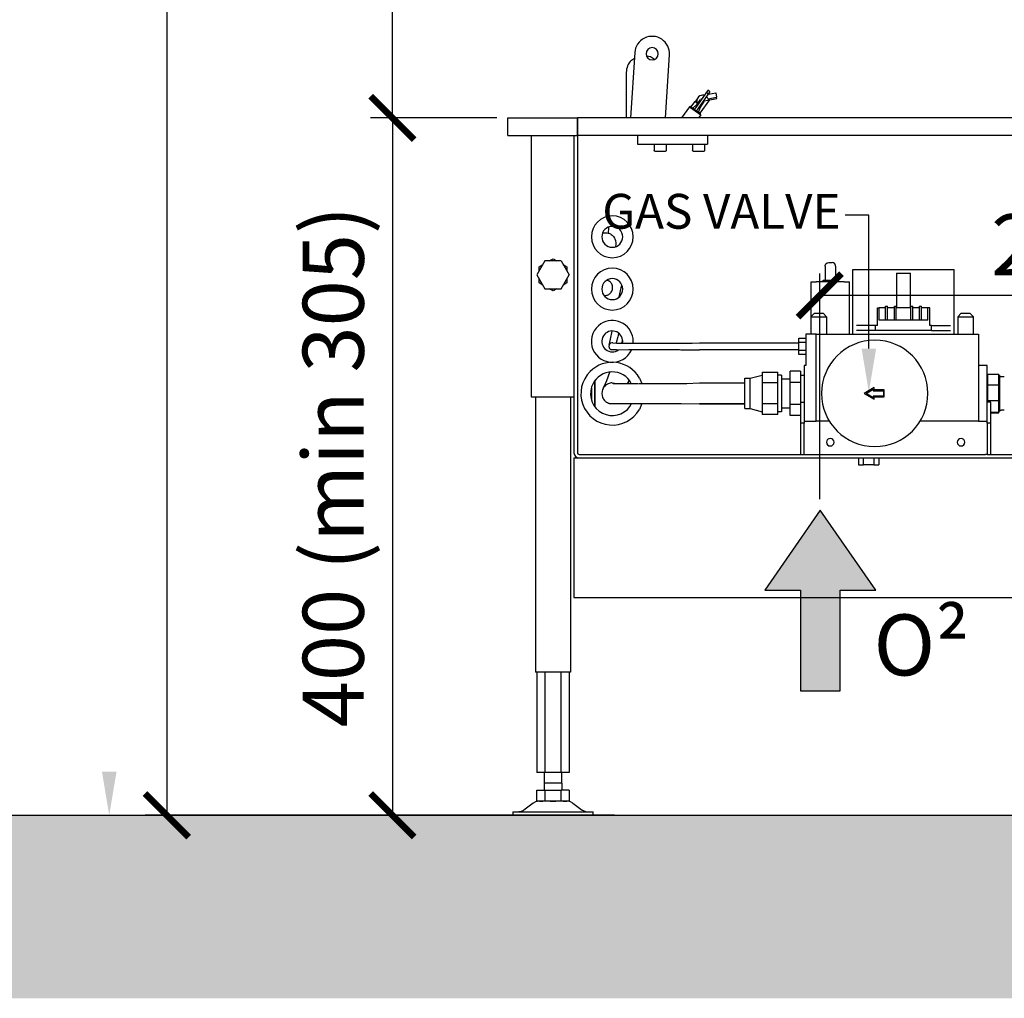
# Model space of a CAD drawing. Units: millimetres. Extents: x -787 to -237, y -3547 to -3159.
# Drawn here: x -497 to -441, y -3389 to -3333 of the extents above; entities that cross this region are included whole.
import ezdxf

# ---------------------------------------------------------------- set-up
doc = ezdxf.new("R2010")
doc.units = ezdxf.units.MM
doc.header["$MEASUREMENT"] = 0
for name, color, linetype in [('ARCERING', 252, 'Continuous'), ('INBOUWHAARD', 5, 'Continuous'), ('POTLOOD', 252, 'Continuous'), ('SNEDE', 200, 'Continuous'), ('TEKST&AFMETINGEN', 1, 'Continuous')]:
    doc.layers.add(name, color=color, linetype=linetype)
doc.styles.get("Standard").update_dxf_attribs({"font": 'tahoma.ttf', "height": 3.5})
doc.dimstyles.new('METALFIRE', dxfattribs={"dimtxt": 3.5, "dimasz": 2.5, "dimexe": 1.25, "dimexo": 0.625, "dimtad": 1, "dimdec": 0, "dimlfac": 10, "dimtxsty": 'Standard', "dimblk": 'ARCHTICK', "dimcen": 2.5, "dimclrd": 256, "dimclre": 256, "dimclrt": 256, "dimadec": 0, "dimazin": 0, "dimtfac": 1, "dimtdec": 0, "dimtmove": 0, "dimatfit": 3, "dimfxl": 1, "dimlwd": -1, "dimlwe": -1, "dimarcsym": 0})

# ---------------------------------------------------------------- blocks, each defined once
blk = doc.blocks.new('_ArchTick')
at = {"layer": 'TEKST&AFMETINGEN', "color": 0, "const_width": 0.15}
blk.add_lwpolyline([(-0.5, -0.5), (0.5, 0.5)], dxfattribs=at)
blk = doc.blocks.new('*D118')
at = {"layer": 'Defpoints', "color": 0, "transparency": 16777216}
for p in [(-469.164, -3338.786), (-475.774, -3378.786), (-469.164, -3378.786)]:
    blk.add_point(p, dxfattribs=at)
at = {"layer": 'TEKST&AFMETINGEN', "transparency": 16777216}
for p, q in [((-469.789, -3338.786), (-477.024, -3338.786)), ((-475.774, -3338.786), (-475.774, -3378.786)), ((-469.789, -3378.786), (-477.024, -3378.786))]:
    blk.add_line(p, q, dxfattribs=at)
at = {"layer": 'TEKST&AFMETINGEN', "transparency": 16777216, "xscale": 2.5, "yscale": 2.5, "zscale": 2.5}
for p, rotation in [((-475.774, -3338.786), 90), ((-475.774, -3378.786), 270)]:
    blk.add_blockref('_ArchTick', p, dxfattribs=dict(at, rotation=rotation))
at = {"layer": 'TEKST&AFMETINGEN', "transparency": 16777216, "insert": (-478.712, -3358.786), "char_height": 3.5, "attachment_point": 5, "rotation": 90}
blk.add_mtext('400 (min 305)', dxfattribs=at)
blk = doc.blocks.new('*D119')
at = {"layer": 'Defpoints', "color": 0, "transparency": 16777216}
for p in [(-475.774, -3298.786), (-469.164, -3298.786), (-475.774, -3338.786)]:
    blk.add_point(p, dxfattribs=at)
at = {"layer": 'TEKST&AFMETINGEN', "transparency": 16777216}
for p, q in [((-469.789, -3298.786), (-477.024, -3298.786)), ((-475.774, -3338.786), (-475.774, -3298.786)), ((-476.399, -3338.786), (-477.024, -3338.786))]:
    blk.add_line(p, q, dxfattribs=at)
at = {"layer": 'TEKST&AFMETINGEN', "transparency": 16777216, "xscale": 2.5, "yscale": 2.5, "zscale": 2.5}
for p, rotation in [((-475.774, -3298.786), 90), ((-475.774, -3338.786), 270)]:
    blk.add_blockref('_ArchTick', p, dxfattribs=dict(at, rotation=rotation))
at = {"layer": 'TEKST&AFMETINGEN', "transparency": 16777216, "insert": (-478.22, -3318.786), "char_height": 3.5, "attachment_point": 5, "rotation": 90}
blk.add_mtext('400', dxfattribs=at)
blk = doc.blocks.new('*D122')
at = {"layer": 'Defpoints', "color": 0, "transparency": 16777216}
for p in [(-462.414, -3211.286), (-488.71, -3378.786), (-462.414, -3378.786)]:
    blk.add_point(p, dxfattribs=at)
at = {"layer": 'TEKST&AFMETINGEN', "transparency": 16777216}
for p, q in [((-463.039, -3211.286), (-489.96, -3211.286)), ((-488.71, -3211.286), (-488.71, -3378.786)), ((-463.039, -3378.786), (-489.96, -3378.786))]:
    blk.add_line(p, q, dxfattribs=at)
at = {"layer": 'TEKST&AFMETINGEN', "transparency": 16777216, "xscale": 2.5, "yscale": 2.5, "zscale": 2.5}
for p, rotation in [((-488.71, -3211.286), 90), ((-488.71, -3378.786), 270)]:
    blk.add_blockref('_ArchTick', p, dxfattribs=dict(at, rotation=rotation))
at = {"layer": 'TEKST&AFMETINGEN', "transparency": 16777216, "insert": (-491.154, -3295.036), "char_height": 3.5, "attachment_point": 5, "rotation": 90}
blk.add_mtext('1675', dxfattribs=at)
blk = doc.blocks.new('0² pijl')
at = {"layer": 'POTLOOD'}
blk.add_hatch(color=150, dxfattribs=at).paths.add_polyline_path([(0, 0), (-3.188, -4.582), (-1.135, -4.582), (-1.135, -10.362), (0, -10.362), (1.135, -10.362), (1.135, -4.582), (3.188, -4.582)])
at = {"layer": 'POTLOOD', "color": 150}
blk.add_lwpolyline([(0, -10.362), (1.135, -10.362), (1.135, -4.582), (3.188, -4.582), (0, 0), (-3.188, -4.582), (-1.135, -4.582), (-1.135, -10.362)], close=True, dxfattribs=at)
at = {"layer": 'POTLOOD', "color": 150, "insert": (3.055, -5.979), "char_height": 3.5, "width": 38.72802, "attachment_point": 1}
blk.add_mtext('O²', dxfattribs=at)
blk = doc.blocks.new('*D159')
at = {"layer": 'Defpoints', "color": 0, "transparency": 16777216}
for p in [(-451.264, -3348.965), (-423.664, -3358.286), (-451.264, -3361.286)]:
    blk.add_point(p, dxfattribs=at)
at = {"layer": 'TEKST&AFMETINGEN', "transparency": 16777216}
for p, q in [((-451.264, -3360.661), (-451.264, -3347.715)), ((-423.664, -3357.661), (-423.664, -3347.715)), ((-423.664, -3348.965), (-451.264, -3348.965))]:
    blk.add_line(p, q, dxfattribs=at)
at = {"layer": 'TEKST&AFMETINGEN', "transparency": 16777216, "xscale": 2.5, "yscale": 2.5, "zscale": 2.5, "rotation": 180}
blk.add_blockref('_ArchTick', (-451.264, -3348.965), dxfattribs=at)
at = {"layer": 'TEKST&AFMETINGEN', "transparency": 16777216, "xscale": 2.5, "yscale": 2.5, "zscale": 2.5}
blk.add_blockref('_ArchTick', (-423.664, -3348.965), dxfattribs=at)
at = {"layer": 'TEKST&AFMETINGEN', "transparency": 16777216, "insert": (-437.464, -3346.517), "char_height": 3.5, "attachment_point": 5}
blk.add_mtext('276', dxfattribs=at)

msp = doc.modelspace()

# ---------------------------------------------------------------- hatches: boundary and pattern name
at = {"layer": 'ARCERING'}
h = msp.add_hatch(dxfattribs=at)
h.set_pattern_fill('AR-CONC', color=256, scale=2.1, style=0)
h.set_pattern_definition([(50, (41.183, -2048.386), (15.06246, -1.31779), [1.575, -17.325]), (355, (41.183, -2048.386), (-2.91378, 15.79603), [1.26, -13.86]), (100.4514, (42.438, -2048.496), (12.1487, 14.47823), [1.33854, -14.72398]), (46.1842, (41.183, -2044.186), (22.41206, -3.4759), [2.3625, -25.9875]), (96.6356, (43.05, -2044.476), (19.62792, 20.45648), [2.0078, -22.08597]), (351.1842, (41.183, -2044.186), (19.6279, 20.4565), [1.89, -20.79]), (21, (43.283, -2045.236), (12.53505, -8.455), [1.575, -17.325]), (326, (43.283, -2045.236), (5.10962, 15.22815), [1.26, -13.86]), (71.4514, (44.327, -2045.941), (17.64468, 6.77314), [1.33854, -14.72398]), (37.5, (41.183, -2048.3863), (0.255357, 6.990771), [0, -13.692, 0, -14.07, 0, -13.9125]), (7.5, (41.183, -2048.386), (5.52446, 8.282646), [0, -8.022, 0, -13.377, 0, -5.3025]), (327.5, (36.5, -2048.3863), (11.210271, -0.473652), [0, -5.25, 0, -16.38, 0, -21.735]), (317.5, (34.4, -2048.386), (12.24691, 2.102205), [0, -6.825, 0, -10.878, 0, -15.435])])
h.paths.add_polyline_path([(-403.059, -3378.786), (-601.058, -3378.786), (-601.058, -3389.286), (-403.059, -3389.286)])
h.paths.add_polyline_path([(-601.058, -3378.786), (-762.307, -3378.786), (-762.307, -3389.286), (-601.058, -3389.286)])

# ---------------------------------------------------------------- linework, layer by layer
at = {"layer": 'INBOUWHAARD', "linetype": 'Continuous'}
for p, q in [((-461.878, -3335.038), (-462.123, -3338.786)), ((-461.211, -3335.216), (-460.981, -3335.262)), ((-460.981, -3335.262), (-460.743, -3335.421)), ((-460.119, -3338.786), (-459.882, -3335.168)), ((-462.071, -3335.479), (-461.899, -3335.364)), ((-462.364, -3336.186), (-462.364, -3338.786)), ((-457.801, -3337.363), (-458.374, -3338.181)), ((-457.801, -3337.363), (-458.374, -3338.181)), ((-457.678, -3337.449), (-458.251, -3338.267)), ((-457.678, -3337.449), (-458.251, -3338.267)), ((-458.041, -3337.484), (-457.864, -3337.453)), ((-458.041, -3337.484), (-457.864, -3337.453)), ((-457.893, -3337.495), (-457.91, -3337.487)), ((-457.893, -3337.495), (-457.91, -3337.487)), ((-457.709, -3337.232), (-457.801, -3337.363)), ((-457.762, -3337.569), (-457.762, -3337.569)), ((-457.7, -3337.634), (-457.762, -3337.569)), ((-457.7, -3337.634), (-457.762, -3337.569)), ((-457.586, -3337.318), (-457.678, -3337.449)), ((-457.655, -3337.416), (-457.228, -3337.341)), ((-457.655, -3337.416), (-457.228, -3337.341)), ((-457.228, -3337.341), (-457.182, -3337.602)), ((-457.228, -3337.341), (-457.182, -3337.602)), ((-458.744, -3338.142), (-459.194, -3338.786)), ((-458.744, -3338.142), (-459.194, -3338.786)), ((-458.674, -3338.13), (-458.744, -3338.142)), ((-458.674, -3338.13), (-458.744, -3338.142)), ((-458.744, -3338.142), (-458.541, -3338.284)), ((-458.744, -3338.142), (-458.088, -3338.601)), ((-458.674, -3338.13), (-458.1, -3338.531)), ((-458.674, -3338.13), (-458.497, -3338.254)), ((-458.456, -3337.862), (-458.653, -3338.144)), ((-458.456, -3337.862), (-458.653, -3338.144)), ((-458.318, -3338.013), (-458.551, -3338.216)), ((-458.318, -3338.013), (-458.551, -3338.216)), ((-458.449, -3337.856), (-458.456, -3337.862)), ((-458.449, -3337.856), (-458.456, -3337.862)), ((-458.443, -3337.854), (-458.449, -3337.856)), ((-458.443, -3337.854), (-458.449, -3337.856)), ((-458.433, -3337.851), (-458.443, -3337.854)), ((-458.433, -3337.851), (-458.443, -3337.854)), ((-458.402, -3337.869), (-458.433, -3337.851)), ((-458.402, -3337.869), (-458.433, -3337.851)), ((-458.257, -3337.622), (-458.421, -3337.856)), ((-458.257, -3337.622), (-458.421, -3337.856)), ((-458.402, -3337.869), (-458.291, -3337.947)), ((-458.402, -3337.869), (-458.291, -3337.947)), ((-458.117, -3337.727), (-458.318, -3338.013)), ((-458.117, -3337.727), (-458.318, -3338.013)), ((-458.318, -3338.013), (-458.288, -3338.034)), ((-458.318, -3338.013), (-458.288, -3338.034)), ((-458.313, -3337.872), (-458.279, -3337.959)), ((-458.313, -3337.872), (-458.279, -3337.959)), ((-458.288, -3338.034), (-458.277, -3338.042)), ((-458.288, -3338.034), (-458.277, -3338.042)), ((-458.223, -3338.445), (-458.113, -3338.157)), ((-458.223, -3338.445), (-458.113, -3338.157)), ((-458.154, -3338.128), (-458.143, -3338.136)), ((-458.154, -3338.128), (-458.143, -3338.136)), ((-458.143, -3338.136), (-458.113, -3338.157)), ((-458.143, -3338.136), (-458.113, -3338.157)), ((-458.121, -3338.517), (-457.579, -3337.743)), ((-458.121, -3338.517), (-457.579, -3337.743)), ((-458.113, -3338.157), (-457.912, -3337.87)), ((-458.113, -3338.157), (-457.912, -3337.87)), ((-458.071, -3337.707), (-458.083, -3337.707)), ((-458.083, -3337.707), (-458.071, -3337.707)), ((-457.924, -3337.8), (-457.912, -3337.814)), ((-457.912, -3337.814), (-457.924, -3337.8)), ((-457.922, -3337.803), (-457.66, -3337.757)), ((-457.922, -3337.803), (-457.66, -3337.757)), ((-457.906, -3337.851), (-457.912, -3337.87)), ((-457.912, -3337.87), (-457.906, -3337.851)), ((-457.91, -3337.82), (-457.905, -3337.832)), ((-457.905, -3337.832), (-457.91, -3337.82)), ((-457.905, -3337.832), (-457.905, -3337.84)), ((-457.905, -3337.84), (-457.905, -3337.832)), ((-457.672, -3337.688), (-457.182, -3337.602)), ((-457.672, -3337.688), (-457.182, -3337.602)), ((-457.672, -3337.688), (-457.66, -3337.757)), ((-457.672, -3337.688), (-457.66, -3337.757)), ((-457.66, -3337.757), (-457.17, -3337.671)), ((-457.66, -3337.757), (-457.17, -3337.671)), ((-457.17, -3337.671), (-457.182, -3337.602)), ((-457.17, -3337.671), (-457.182, -3337.602)), ((-458.541, -3338.284), (-458.088, -3338.601)), ((-458.497, -3338.254), (-458.1, -3338.531)), ((-458.449, -3338.288), (-458.418, -3338.244)), ((-458.449, -3338.288), (-458.418, -3338.244)), ((-458.403, -3338.226), (-458.418, -3338.244)), ((-458.403, -3338.226), (-458.418, -3338.244)), ((-458.401, -3338.225), (-458.403, -3338.226)), ((-458.401, -3338.225), (-458.403, -3338.226)), ((-458.393, -3338.215), (-458.401, -3338.225)), ((-458.393, -3338.215), (-458.401, -3338.225)), ((-458.381, -3338.197), (-458.393, -3338.215)), ((-458.381, -3338.197), (-458.393, -3338.215)), ((-458.375, -3338.188), (-458.381, -3338.197)), ((-458.375, -3338.188), (-458.381, -3338.197)), ((-458.374, -3338.181), (-458.375, -3338.188)), ((-458.374, -3338.181), (-458.375, -3338.188)), ((-458.326, -3338.374), (-458.295, -3338.33)), ((-458.326, -3338.374), (-458.295, -3338.33)), ((-458.276, -3338.297), (-458.29, -3338.316)), ((-458.276, -3338.297), (-458.29, -3338.316)), ((-458.27, -3338.288), (-458.276, -3338.297)), ((-458.27, -3338.288), (-458.276, -3338.297)), ((-458.268, -3338.284), (-458.27, -3338.288)), ((-458.268, -3338.284), (-458.27, -3338.288)), ((-458.257, -3338.27), (-458.268, -3338.284)), ((-458.257, -3338.27), (-458.268, -3338.284)), ((-458.255, -3338.268), (-458.257, -3338.27)), ((-458.255, -3338.268), (-458.257, -3338.27)), ((-458.251, -3338.267), (-458.255, -3338.268)), ((-458.251, -3338.267), (-458.255, -3338.268)), ((-458.243, -3338.246), (-458.251, -3338.267)), ((-458.243, -3338.246), (-458.251, -3338.267)), ((-458.088, -3338.601), (-458.217, -3338.786)), ((-458.088, -3338.601), (-458.217, -3338.786)), ((-458.088, -3338.601), (-458.1, -3338.531)), ((-458.088, -3338.601), (-458.1, -3338.531)), ((-469.164, -3338.786), (-465.164, -3338.786)), ((-469.164, -3339.786), (-469.164, -3338.786)), ((-435.164, -3338.786), (-465.164, -3338.786)), ((-465.164, -3338.786), (-465.164, -3339.786)), ((-465.164, -3339.786), (-465.164, -3338.786)), ((-469.164, -3339.786), (-465.164, -3339.786)), ((-467.814, -3339.786), (-467.814, -3354.786)), ((-465.364, -3339.786), (-465.364, -3357.986)), ((-465.164, -3339.786), (-465.164, -3357.786)), ((-465.164, -3339.786), (-465.164, -3357.786)), ((-435.164, -3339.786), (-465.164, -3339.786)), ((-461.714, -3339.786), (-461.714, -3340.286)), ((-457.714, -3339.786), (-457.714, -3340.286)), ((-461.714, -3340.286), (-457.714, -3340.286)), ((-460.764, -3340.286), (-460.764, -3340.646)), ((-460.064, -3340.646), (-460.064, -3340.286)), ((-458.564, -3340.286), (-458.564, -3340.646)), ((-457.864, -3340.646), (-457.864, -3340.286)), ((-460.763, -3340.652), (-460.764, -3340.646)), ((-460.759, -3340.665), (-460.763, -3340.652)), ((-460.751, -3340.675), (-460.759, -3340.665)), ((-460.74, -3340.682), (-460.751, -3340.675)), ((-460.727, -3340.686), (-460.74, -3340.682)), ((-460.724, -3340.686), (-460.727, -3340.686)), ((-460.724, -3340.686), (-460.429, -3340.686)), ((-460.429, -3340.686), (-460.105, -3340.686)), ((-460.102, -3340.686), (-460.105, -3340.686)), ((-460.089, -3340.682), (-460.102, -3340.686)), ((-460.078, -3340.675), (-460.089, -3340.682)), ((-460.07, -3340.665), (-460.078, -3340.675)), ((-460.066, -3340.652), (-460.07, -3340.665)), ((-460.064, -3340.646), (-460.066, -3340.652)), ((-458.563, -3340.652), (-458.564, -3340.646)), ((-458.559, -3340.665), (-458.563, -3340.652)), ((-458.551, -3340.675), (-458.559, -3340.665)), ((-458.54, -3340.682), (-458.551, -3340.675)), ((-458.527, -3340.686), (-458.54, -3340.682)), ((-458.524, -3340.686), (-458.527, -3340.686)), ((-458.524, -3340.686), (-458.229, -3340.686)), ((-458.229, -3340.686), (-457.905, -3340.686)), ((-457.905, -3340.686), (-457.902, -3340.686)), ((-457.902, -3340.686), (-457.889, -3340.682)), ((-457.889, -3340.682), (-457.878, -3340.675)), ((-457.878, -3340.675), (-457.87, -3340.665)), ((-457.87, -3340.665), (-457.866, -3340.652)), ((-457.866, -3340.652), (-457.864, -3340.646)), ((-463.696, -3345.385), (-463.712, -3345.385)), ((-463.71, -3345.38), (-463.699, -3345.379)), ((-463.699, -3345.379), (-463.681, -3345.376)), ((-463.684, -3345.388), (-463.696, -3345.385)), ((-463.67, -3345.392), (-463.684, -3345.388)), ((-463.681, -3345.376), (-463.62, -3345.368)), ((-463.649, -3345.396), (-463.67, -3345.392)), ((-463.62, -3345.368), (-463.559, -3345.367)), ((-463.559, -3345.367), (-463.479, -3345.372)), ((-463.479, -3345.372), (-463.396, -3345.388)), ((-463.377, -3345.099), (-463.404, -3345.383)), ((-463.404, -3345.383), (-463.404, -3345.387)), ((-463.396, -3345.388), (-463.365, -3345.397)), ((-463.373, -3345.048), (-463.377, -3345.099)), ((-463.365, -3345.397), (-463.266, -3345.441)), ((-463.266, -3345.441), (-463.233, -3345.462)), ((-463.233, -3345.462), (-463.175, -3345.504)), ((-463.175, -3345.504), (-463.101, -3345.579)), ((-463.101, -3345.579), (-463.095, -3345.586)), ((-463.095, -3345.586), (-463.032, -3345.689)), ((-463.032, -3345.689), (-463.021, -3345.714)), ((-463.021, -3345.714), (-462.987, -3345.813)), ((-462.987, -3345.813), (-462.982, -3345.841)), ((-462.982, -3345.841), (-462.966, -3345.956)), ((-462.967, -3346.063), (-462.973, -3346.141)), ((-462.965, -3345.967), (-462.967, -3346.063)), ((-462.966, -3345.956), (-462.965, -3345.967)), ((-462.973, -3346.141), (-462.975, -3346.162)), ((-467.026, -3346.986), (-467.488, -3347.786)), ((-466.102, -3346.986), (-467.026, -3346.986)), ((-466.778, -3346.986), (-466.564, -3346.862)), ((-466.564, -3346.862), (-466.349, -3346.986)), ((-466.102, -3346.986), (-465.64, -3347.786)), ((-450.958, -3347.24), (-450.917, -3347.157)), ((-450.958, -3347.24), (-450.917, -3347.157)), ((-450.917, -3347.157), (-450.843, -3347.102)), ((-450.917, -3347.157), (-450.843, -3347.102)), ((-450.843, -3347.102), (-450.756, -3347.086)), ((-450.843, -3347.102), (-450.756, -3347.086)), ((-450.756, -3347.086), (-450.564, -3347.086)), ((-450.756, -3347.086), (-450.564, -3347.086)), ((-450.485, -3347.102), (-450.564, -3347.086)), ((-450.485, -3347.102), (-450.564, -3347.086)), ((-450.411, -3347.157), (-450.485, -3347.102)), ((-450.411, -3347.157), (-450.485, -3347.102)), ((-450.369, -3347.24), (-450.411, -3347.157)), ((-450.369, -3347.24), (-450.411, -3347.157)), ((-467.364, -3347.324), (-467.149, -3347.2)), ((-467.364, -3347.571), (-467.364, -3347.324)), ((-465.978, -3347.2), (-465.764, -3347.324)), ((-465.764, -3347.324), (-465.764, -3347.571)), ((-450.964, -3347.286), (-450.958, -3347.24)), ((-450.964, -3347.286), (-450.958, -3347.24)), ((-450.964, -3347.286), (-450.964, -3348.086)), ((-450.964, -3347.286), (-450.964, -3348.086)), ((-450.364, -3347.286), (-450.369, -3347.24)), ((-450.364, -3347.286), (-450.369, -3347.24)), ((-450.364, -3347.286), (-450.364, -3348.086)), ((-450.364, -3347.286), (-450.364, -3348.086)), ((-449.364, -3351.186), (-449.364, -3347.486)), ((-449.364, -3347.486), (-446.798, -3347.486)), ((-449.364, -3351.186), (-449.364, -3347.486)), ((-449.364, -3347.486), (-446.798, -3347.486)), ((-446.866, -3347.686), (-446.866, -3349.686)), ((-446.866, -3347.686), (-446.062, -3347.686)), ((-446.866, -3347.686), (-446.866, -3349.686)), ((-446.866, -3347.686), (-446.062, -3347.686)), ((-446.798, -3347.486), (-446.129, -3347.486)), ((-446.798, -3347.486), (-446.129, -3347.486)), ((-446.129, -3347.486), (-443.564, -3347.486)), ((-446.129, -3347.486), (-443.564, -3347.486)), ((-446.062, -3349.686), (-446.062, -3347.686)), ((-446.062, -3349.686), (-446.062, -3347.686)), ((-443.564, -3351.186), (-443.564, -3347.486)), ((-443.564, -3351.186), (-443.564, -3347.486)), ((-467.488, -3347.786), (-467.026, -3348.586)), ((-467.364, -3348.248), (-467.364, -3348)), ((-467.149, -3348.371), (-467.364, -3348.248)), ((-466.102, -3348.586), (-465.64, -3347.786)), ((-465.764, -3348.248), (-465.978, -3348.371)), ((-465.764, -3348), (-465.764, -3348.248)), ((-463.429, -3348.114), (-463.483, -3348.103)), ((-463.479, -3348.101), (-463.479, -3348.104)), ((-451.764, -3348.186), (-451.464, -3348.186)), ((-451.764, -3350.176), (-451.764, -3348.186)), ((-451.764, -3348.186), (-451.464, -3348.186)), ((-451.764, -3350.176), (-451.764, -3348.186)), ((-449.864, -3348.186), (-451.464, -3348.186)), ((-449.864, -3348.186), (-451.464, -3348.186)), ((-451.014, -3348.086), (-451.139, -3348.186)), ((-451.014, -3348.086), (-451.139, -3348.186)), ((-451.014, -3348.086), (-450.314, -3348.086)), ((-451.014, -3348.086), (-450.314, -3348.086)), ((-450.189, -3348.186), (-450.314, -3348.086)), ((-450.189, -3348.186), (-450.314, -3348.086)), ((-449.864, -3348.186), (-449.564, -3348.186)), ((-449.864, -3348.186), (-449.564, -3348.186)), ((-449.564, -3351.186), (-449.564, -3348.186)), ((-449.564, -3351.186), (-449.564, -3348.186)), ((-467.026, -3348.586), (-466.102, -3348.586)), ((-466.564, -3348.709), (-466.778, -3348.586)), ((-466.349, -3348.586), (-466.564, -3348.709)), ((-462.771, -3349.045), (-462.625, -3348.352)), ((-463.621, -3348.977), (-463.559, -3348.977)), ((-451.574, -3349.986), (-451.774, -3350.186)), ((-451.574, -3349.986), (-451.774, -3350.186)), ((-451.574, -3349.986), (-451.074, -3349.986)), ((-451.574, -3349.986), (-451.074, -3349.986)), ((-450.874, -3350.186), (-451.074, -3349.986)), ((-450.874, -3350.186), (-451.074, -3349.986)), ((-447.964, -3350.686), (-447.964, -3349.686)), ((-447.964, -3349.686), (-447.864, -3349.686)), ((-447.964, -3349.686), (-447.864, -3349.686)), ((-447.964, -3350.686), (-447.964, -3349.686)), ((-447.489, -3349.686), (-447.864, -3349.686)), ((-447.864, -3350.386), (-447.864, -3349.686)), ((-447.489, -3349.686), (-447.864, -3349.686)), ((-447.864, -3350.386), (-447.864, -3349.686)), ((-447.489, -3350.386), (-447.489, -3349.586)), ((-447.489, -3349.586), (-447.389, -3349.586)), ((-447.489, -3349.586), (-447.389, -3349.586)), ((-447.489, -3350.386), (-447.489, -3349.586)), ((-447.389, -3350.386), (-447.389, -3349.586)), ((-447.389, -3350.386), (-447.389, -3349.586)), ((-446.989, -3349.686), (-447.389, -3349.686)), ((-446.989, -3349.686), (-447.389, -3349.686)), ((-446.989, -3350.386), (-446.989, -3349.586)), ((-446.989, -3349.586), (-446.889, -3349.586)), ((-446.989, -3349.586), (-446.889, -3349.586)), ((-446.989, -3350.386), (-446.989, -3349.586)), ((-446.889, -3350.386), (-446.889, -3349.586)), ((-446.889, -3350.386), (-446.889, -3349.586)), ((-446.039, -3349.686), (-446.889, -3349.686)), ((-446.039, -3349.686), (-446.889, -3349.686)), ((-446.039, -3349.586), (-445.939, -3349.586)), ((-446.039, -3350.386), (-446.039, -3349.586)), ((-446.039, -3349.586), (-445.939, -3349.586)), ((-446.039, -3350.386), (-446.039, -3349.586)), ((-445.939, -3350.386), (-445.939, -3349.586)), ((-445.939, -3350.386), (-445.939, -3349.586)), ((-445.539, -3349.686), (-445.939, -3349.686)), ((-445.539, -3349.686), (-445.939, -3349.686)), ((-445.539, -3349.586), (-445.439, -3349.586)), ((-445.539, -3350.386), (-445.539, -3349.586)), ((-445.539, -3349.586), (-445.439, -3349.586)), ((-445.539, -3350.386), (-445.539, -3349.586)), ((-445.439, -3350.386), (-445.439, -3349.586)), ((-445.439, -3350.386), (-445.439, -3349.586)), ((-445.064, -3349.686), (-445.439, -3349.686)), ((-445.064, -3349.686), (-445.439, -3349.686)), ((-444.964, -3349.686), (-445.064, -3349.686)), ((-445.064, -3350.386), (-445.064, -3349.686)), ((-444.964, -3349.686), (-445.064, -3349.686)), ((-445.064, -3350.386), (-445.064, -3349.686)), ((-444.964, -3350.686), (-444.964, -3349.686)), ((-444.964, -3350.686), (-444.964, -3349.686)), ((-443.154, -3349.986), (-443.354, -3350.186)), ((-443.154, -3349.986), (-443.354, -3350.186)), ((-443.154, -3349.986), (-442.999, -3349.986)), ((-443.154, -3349.986), (-442.999, -3349.986)), ((-442.999, -3349.986), (-442.654, -3349.986)), ((-442.999, -3349.986), (-442.654, -3349.986)), ((-442.654, -3349.986), (-442.454, -3350.186)), ((-442.654, -3349.986), (-442.454, -3350.186)), ((-451.774, -3350.186), (-451.774, -3351.186)), ((-451.774, -3350.186), (-450.874, -3350.186)), ((-451.774, -3350.186), (-451.774, -3351.186)), ((-451.774, -3350.186), (-450.874, -3350.186)), ((-450.874, -3350.186), (-450.874, -3351.186)), ((-450.874, -3350.186), (-450.874, -3351.186)), ((-445.064, -3350.386), (-447.864, -3350.386)), ((-445.064, -3350.386), (-447.864, -3350.386)), ((-443.354, -3350.186), (-443.354, -3351.186)), ((-443.354, -3350.186), (-443.058, -3350.186)), ((-443.354, -3350.186), (-443.354, -3351.186)), ((-443.354, -3350.186), (-443.058, -3350.186)), ((-443.058, -3350.186), (-442.454, -3350.186)), ((-443.058, -3350.186), (-442.454, -3350.186)), ((-442.454, -3351.186), (-442.454, -3350.186)), ((-442.454, -3351.186), (-442.454, -3350.186)), ((-463.272, -3351.474), (-463.173, -3351.011)), ((-462.805, -3351.135), (-462.856, -3351.361)), ((-448.064, -3350.686), (-449.154, -3350.686)), ((-448.064, -3350.686), (-449.154, -3350.686)), ((-448.064, -3350.986), (-449.154, -3350.986)), ((-448.064, -3350.986), (-449.154, -3350.986)), ((-447.964, -3350.686), (-448.064, -3350.686)), ((-448.064, -3350.986), (-448.064, -3350.686)), ((-447.964, -3350.686), (-448.064, -3350.686)), ((-448.064, -3350.986), (-448.064, -3350.686)), ((-444.864, -3350.986), (-448.064, -3350.986)), ((-444.864, -3350.986), (-448.064, -3350.986)), ((-444.864, -3350.686), (-444.964, -3350.686)), ((-444.864, -3350.686), (-444.964, -3350.686)), ((-444.864, -3350.986), (-444.864, -3350.686)), ((-444.864, -3350.686), (-443.773, -3350.686)), ((-444.864, -3350.986), (-444.864, -3350.686)), ((-444.864, -3350.686), (-443.773, -3350.686)), ((-444.864, -3350.986), (-443.773, -3350.986)), ((-444.864, -3350.986), (-443.773, -3350.986)), ((-463.349, -3351.811), (-463.272, -3351.474)), ((-463.129, -3351.689), (-462.919, -3351.695)), ((-462.899, -3351.553), (-462.934, -3351.694)), ((-462.919, -3351.695), (-462.512, -3351.698)), ((-462.858, -3351.37), (-462.899, -3351.553)), ((-462.856, -3351.361), (-462.858, -3351.37)), ((-462.572, -3351.56), (-462.628, -3351.697)), ((-462.581, -3351.698), (-462.564, -3351.603)), ((-462.512, -3351.698), (-462.209, -3351.695)), ((-462.209, -3351.695), (-461.103, -3351.695)), ((-461.976, -3351.695), (-461.976, -3351.432)), ((-461.103, -3351.695), (-458.585, -3351.695)), ((-458.585, -3351.695), (-458.164, -3351.686)), ((-458.164, -3351.686), (-452.464, -3351.686)), ((-458.164, -3351.686), (-458.164, -3351.689)), ((-452.464, -3351.655), (-452.464, -3351.424)), ((-452.464, -3351.424), (-452.064, -3351.424)), ((-452.464, -3351.424), (-452.064, -3351.424)), ((-452.464, -3351.655), (-452.464, -3351.424)), ((-452.464, -3351.655), (-452.064, -3351.655)), ((-452.464, -3352.117), (-452.464, -3351.655)), ((-452.464, -3351.655), (-452.064, -3351.655)), ((-452.464, -3352.117), (-452.464, -3351.655)), ((-452.064, -3351.186), (-452.064, -3352.986)), ((-451.464, -3351.186), (-452.064, -3351.186)), ((-452.064, -3351.186), (-452.064, -3352.986)), ((-451.464, -3351.186), (-452.064, -3351.186)), ((-451.464, -3356.186), (-451.464, -3351.186)), ((-451.464, -3351.186), (-442.164, -3351.186)), ((-451.464, -3356.186), (-451.464, -3351.186)), ((-451.464, -3351.186), (-442.164, -3351.186)), ((-442.164, -3351.186), (-442.164, -3356.186)), ((-442.164, -3351.186), (-442.164, -3356.186)), ((-463.264, -3352.059), (-462.919, -3352.077)), ((-462.919, -3352.077), (-462.794, -3352.079)), ((-462.896, -3352.14), (-462.815, -3352.079)), ((-462.794, -3352.079), (-462.209, -3352.077)), ((-462.209, -3352.077), (-461.103, -3352.077)), ((-462.072, -3352.101), (-462.065, -3352.077)), ((-461.103, -3352.077), (-459.317, -3352.077)), ((-459.317, -3352.077), (-459.236, -3352.079)), ((-459.236, -3352.079), (-458.164, -3352.086)), ((-452.464, -3352.086), (-458.164, -3352.086)), ((-452.464, -3352.348), (-452.464, -3352.117)), ((-452.064, -3352.117), (-452.464, -3352.117)), ((-452.464, -3352.348), (-452.464, -3352.117)), ((-452.064, -3352.117), (-452.464, -3352.117)), ((-452.064, -3352.348), (-452.464, -3352.348)), ((-452.064, -3352.348), (-452.464, -3352.348)), ((-463.478, -3353.847), (-463.314, -3353.377)), ((-454.565, -3353.373), (-454.565, -3353.676)), ((-454.565, -3353.373), (-453.665, -3353.373)), ((-454.565, -3353.373), (-453.665, -3353.373)), ((-454.565, -3353.373), (-454.565, -3353.676)), ((-453.665, -3353.676), (-453.665, -3353.373)), ((-453.665, -3353.676), (-453.665, -3353.373)), ((-452.364, -3353.316), (-452.964, -3353.316)), ((-452.964, -3353.951), (-452.964, -3353.316)), ((-452.964, -3353.951), (-452.964, -3353.316)), ((-452.364, -3353.316), (-452.964, -3353.316)), ((-452.364, -3353.316), (-452.364, -3353.951)), ((-452.364, -3353.316), (-452.364, -3353.951)), ((-452.164, -3352.986), (-452.164, -3356.186)), ((-452.064, -3352.986), (-452.164, -3352.986)), ((-452.064, -3352.986), (-452.164, -3352.986)), ((-452.164, -3352.986), (-452.164, -3356.186)), ((-441.664, -3352.986), (-442.164, -3352.986)), ((-441.664, -3352.986), (-442.164, -3352.986)), ((-441.664, -3356.186), (-441.664, -3352.986)), ((-441.664, -3356.186), (-441.664, -3352.986)), ((-464.164, -3353.857), (-464.164, -3355.349)), ((-464.164, -3353.857), (-464.164, -3355.349)), ((-464.157, -3355.356), (-464.157, -3353.85)), ((-464.157, -3355.356), (-464.157, -3353.85)), ((-463.621, -3354.198), (-463.479, -3353.85)), ((-463.479, -3353.85), (-463.478, -3353.847)), ((-462.3, -3354.015), (-462.203, -3353.818)), ((-462.25, -3354.015), (-462.226, -3353.965)), ((-462.226, -3353.965), (-462.173, -3353.848)), ((-462.078, -3354.015), (-462.153, -3353.868)), ((-461.605, -3353.703), (-461.476, -3354.013)), ((-455.565, -3353.716), (-455.265, -3353.716)), ((-455.565, -3354.586), (-455.565, -3353.716)), ((-455.565, -3353.716), (-455.265, -3353.716)), ((-455.565, -3354.586), (-455.565, -3353.716)), ((-455.265, -3353.716), (-454.565, -3353.536)), ((-455.265, -3353.716), (-454.565, -3353.536)), ((-455.265, -3353.857), (-455.265, -3353.716)), ((-455.265, -3354.586), (-455.265, -3353.716)), ((-455.265, -3355.456), (-455.265, -3353.857)), ((-454.565, -3353.676), (-454.565, -3353.979)), ((-454.565, -3353.676), (-454.565, -3353.979)), ((-453.465, -3353.536), (-453.665, -3353.536)), ((-453.465, -3353.536), (-453.665, -3353.536)), ((-453.665, -3353.979), (-453.665, -3353.676)), ((-453.665, -3353.979), (-453.665, -3353.676)), ((-453.465, -3353.536), (-453.465, -3354.261)), ((-453.465, -3353.536), (-453.465, -3354.261)), ((-453.465, -3353.753), (-452.974, -3353.753)), ((-453.465, -3353.753), (-452.974, -3353.753)), ((-452.974, -3353.753), (-452.969, -3353.753)), ((-452.974, -3353.753), (-452.974, -3353.765)), ((-452.974, -3353.753), (-452.969, -3353.753)), ((-452.974, -3353.753), (-452.974, -3353.765)), ((-452.964, -3353.736), (-452.969, -3353.736)), ((-452.969, -3355.436), (-452.969, -3353.736)), ((-452.964, -3353.736), (-452.969, -3353.736)), ((-452.969, -3355.436), (-452.969, -3353.736)), ((-452.964, -3355.221), (-452.964, -3353.951)), ((-452.364, -3353.951), (-452.964, -3353.951)), ((-452.364, -3353.951), (-452.964, -3353.951)), ((-452.964, -3355.221), (-452.964, -3353.951)), ((-452.364, -3353.536), (-452.294, -3353.536)), ((-452.364, -3353.536), (-452.294, -3353.536)), ((-452.364, -3353.951), (-452.364, -3355.086)), ((-452.364, -3353.951), (-452.364, -3355.086)), ((-452.294, -3353.536), (-452.194, -3353.536)), ((-452.294, -3353.536), (-452.194, -3353.536)), ((-452.194, -3353.536), (-452.164, -3353.536)), ((-452.194, -3353.536), (-452.164, -3353.536)), ((-441.664, -3353.538), (-441.634, -3353.538)), ((-441.664, -3353.538), (-441.634, -3353.538)), ((-441.634, -3353.479), (-440.994, -3353.479)), ((-441.634, -3354.091), (-441.634, -3353.479)), ((-441.634, -3354.091), (-441.634, -3353.479)), ((-441.634, -3353.479), (-440.994, -3353.479)), ((-440.994, -3354.091), (-440.994, -3353.479)), ((-440.994, -3354.091), (-440.994, -3353.479)), ((-440.994, -3353.538), (-440.964, -3353.538)), ((-440.994, -3353.538), (-440.964, -3353.538)), ((-440.964, -3353.538), (-440.964, -3354.544)), ((-440.964, -3353.538), (-440.964, -3354.544)), ((-440.864, -3353.631), (-440.964, -3353.631)), ((-440.864, -3353.631), (-440.964, -3353.631)), ((-440.684, -3353.631), (-440.864, -3353.631)), ((-440.684, -3353.631), (-440.864, -3353.631)), ((-464.364, -3354.287), (-464.364, -3354.919)), ((-464.364, -3354.287), (-464.364, -3354.919)), ((-463.66, -3354.248), (-463.584, -3354.105)), ((-463.164, -3353.986), (-463.06, -3353.995)), ((-463.06, -3353.995), (-463.142, -3354.013)), ((-463.142, -3354.013), (-463.14, -3354.015)), ((-463.101, -3354.015), (-463.113, -3354.015)), ((-463.113, -3354.015), (-462.712, -3354.015)), ((-462.712, -3354.015), (-462.673, -3354.015)), ((-462.673, -3354.015), (-462.64, -3354.013)), ((-462.673, -3354.015), (-462.673, -3354.015)), ((-462.64, -3354.013), (-462.481, -3354.015)), ((-462.575, -3354.015), (-462.462, -3354.015)), ((-462.462, -3354.015), (-461.943, -3354.015)), ((-461.943, -3354.015), (-461.672, -3354.015)), ((-461.644, -3354.015), (-461.532, -3354.013)), ((-461.532, -3354.013), (-460.942, -3354.015)), ((-461.302, -3354.015), (-460.867, -3354.015)), ((-460.867, -3354.015), (-460.291, -3354.015)), ((-460.291, -3354.015), (-460.257, -3354.015)), ((-460.257, -3354.015), (-459.97, -3354.013)), ((-460.257, -3354.015), (-460.254, -3354.015)), ((-459.97, -3354.013), (-458.882, -3354.014)), ((-459.772, -3354.015), (-459.572, -3354.015)), ((-459.572, -3354.015), (-458.909, -3354.015)), ((-458.909, -3354.015), (-458.164, -3353.986)), ((-458.164, -3353.986), (-458.164, -3353.986)), ((-458.164, -3353.986), (-455.565, -3353.986)), ((-458.164, -3353.986), (-455.565, -3353.986)), ((-454.565, -3353.979), (-454.565, -3354.586)), ((-453.665, -3353.979), (-454.565, -3353.979)), ((-453.665, -3353.979), (-454.565, -3353.979)), ((-454.565, -3353.979), (-454.565, -3354.586)), ((-453.665, -3354.586), (-453.665, -3353.979)), ((-453.665, -3354.586), (-453.665, -3353.979)), ((-453.465, -3354.261), (-453.465, -3355.636)), ((-453.465, -3354.261), (-453.465, -3355.636)), ((-448.146, -3354.247), (-448.711, -3354.586)), ((-448.146, -3354.247), (-448.711, -3354.586)), ((-448.614, -3354.586), (-448.196, -3354.335)), ((-448.614, -3354.586), (-448.196, -3354.335)), ((-448.196, -3354.335), (-448.196, -3354.436)), ((-448.196, -3354.335), (-448.196, -3354.436)), ((-448.196, -3354.436), (-447.614, -3354.436)), ((-448.196, -3354.436), (-447.614, -3354.436)), ((-448.146, -3354.386), (-448.146, -3354.247)), ((-448.146, -3354.386), (-448.146, -3354.247)), ((-447.564, -3354.386), (-448.146, -3354.386)), ((-447.564, -3354.386), (-448.146, -3354.386)), ((-447.614, -3354.436), (-447.614, -3354.736)), ((-447.614, -3354.436), (-447.614, -3354.736)), ((-447.564, -3354.786), (-447.564, -3354.386)), ((-447.564, -3354.786), (-447.564, -3354.386)), ((-441.634, -3354.091), (-440.994, -3354.091)), ((-441.634, -3354.993), (-441.634, -3354.091)), ((-441.634, -3354.993), (-441.634, -3354.091)), ((-441.634, -3354.091), (-440.994, -3354.091)), ((-440.994, -3354.993), (-440.994, -3354.091)), ((-440.994, -3354.993), (-440.994, -3354.091)), ((-467.814, -3354.786), (-465.364, -3354.786)), ((-467.564, -3354.786), (-467.564, -3370.586)), ((-465.564, -3354.786), (-465.564, -3370.586)), ((-455.565, -3355.456), (-455.565, -3354.586)), ((-455.565, -3355.456), (-455.565, -3354.586)), ((-455.265, -3355.456), (-455.265, -3354.586)), ((-454.565, -3354.586), (-454.565, -3355.192)), ((-454.565, -3354.586), (-454.565, -3355.192)), ((-453.665, -3355.192), (-453.665, -3354.586)), ((-453.665, -3355.192), (-453.665, -3354.586)), ((-452.364, -3355.086), (-452.364, -3356.286)), ((-452.364, -3355.086), (-452.164, -3355.086)), ((-452.164, -3355.086), (-452.164, -3356.286)), ((-448.711, -3354.586), (-448.146, -3354.925)), ((-448.711, -3354.586), (-448.146, -3354.925)), ((-448.196, -3354.836), (-448.614, -3354.586)), ((-448.196, -3354.836), (-448.614, -3354.586)), ((-448.196, -3354.736), (-448.196, -3354.836)), ((-447.614, -3354.736), (-448.196, -3354.736)), ((-448.196, -3354.736), (-448.196, -3354.836)), ((-447.614, -3354.736), (-448.196, -3354.736)), ((-448.146, -3354.925), (-448.146, -3354.786)), ((-448.146, -3354.786), (-447.564, -3354.786)), ((-448.146, -3354.925), (-448.146, -3354.786)), ((-448.146, -3354.786), (-447.564, -3354.786)), ((-441.464, -3355.086), (-441.664, -3355.086)), ((-441.634, -3354.993), (-440.994, -3354.993)), ((-441.634, -3355.086), (-441.634, -3354.993)), ((-441.634, -3355.086), (-441.634, -3354.993)), ((-441.634, -3354.993), (-440.994, -3354.993)), ((-441.464, -3356.286), (-441.464, -3355.086)), ((-440.994, -3355.657), (-440.994, -3354.993)), ((-440.994, -3355.657), (-440.994, -3354.993)), ((-440.964, -3354.544), (-440.964, -3355.633)), ((-440.964, -3354.544), (-440.964, -3355.633)), ((-463.464, -3355.105), (-463.434, -3355.11)), ((-463.393, -3355.14), (-463.439, -3355.109)), ((-463.349, -3355.156), (-463.113, -3355.156)), ((-463.154, -3355.156), (-463.142, -3355.158)), ((-463.142, -3355.158), (-463.03, -3355.172)), ((-463.113, -3355.156), (-463.051, -3355.156)), ((-463.03, -3355.172), (-462.64, -3355.158)), ((-462.756, -3355.156), (-462.712, -3355.156)), ((-462.712, -3355.156), (-462.682, -3355.156)), ((-462.64, -3355.158), (-462.406, -3355.164)), ((-462.406, -3355.164), (-461.532, -3355.158)), ((-462.198, -3355.156), (-461.943, -3355.156)), ((-462.153, -3355.338), (-462.063, -3355.162)), ((-461.943, -3355.156), (-461.739, -3355.156)), ((-461.462, -3355.159), (-461.605, -3355.503)), ((-461.532, -3355.158), (-461.163, -3355.161)), ((-461.163, -3355.161), (-459.5, -3355.159)), ((-461.156, -3355.156), (-460.867, -3355.156)), ((-460.867, -3355.156), (-460.393, -3355.156)), ((-459.745, -3355.156), (-459.572, -3355.156)), ((-459.572, -3355.156), (-459.209, -3355.156)), ((-459.5, -3355.159), (-459.407, -3355.166)), ((-459.407, -3355.166), (-458.164, -3355.186)), ((-455.565, -3355.186), (-458.164, -3355.186)), ((-458.164, -3355.186), (-455.565, -3355.186)), ((-455.565, -3355.456), (-455.265, -3355.456)), ((-455.565, -3355.456), (-455.265, -3355.456)), ((-455.265, -3355.456), (-455.262, -3355.456)), ((-455.265, -3355.456), (-455.262, -3355.456)), ((-455.262, -3355.456), (-454.565, -3355.636)), ((-455.262, -3355.456), (-454.565, -3355.636)), ((-453.665, -3355.192), (-454.565, -3355.192)), ((-454.565, -3355.192), (-454.565, -3355.495)), ((-453.665, -3355.192), (-454.565, -3355.192)), ((-454.565, -3355.192), (-454.565, -3355.495)), ((-454.565, -3355.495), (-454.565, -3355.798)), ((-454.565, -3355.495), (-454.565, -3355.798)), ((-453.665, -3355.495), (-453.665, -3355.192)), ((-453.665, -3355.495), (-453.665, -3355.192)), ((-453.665, -3355.798), (-453.665, -3355.495)), ((-453.665, -3355.798), (-453.665, -3355.495)), ((-453.465, -3355.636), (-453.665, -3355.636)), ((-453.465, -3355.636), (-453.665, -3355.636)), ((-453.465, -3355.419), (-452.974, -3355.419)), ((-453.465, -3355.419), (-452.974, -3355.419)), ((-452.974, -3355.419), (-452.969, -3355.419)), ((-452.974, -3355.419), (-452.969, -3355.419)), ((-452.964, -3355.436), (-452.969, -3355.436)), ((-452.964, -3355.436), (-452.969, -3355.436)), ((-452.364, -3355.221), (-452.964, -3355.221)), ((-452.964, -3355.856), (-452.964, -3355.221)), ((-452.964, -3355.856), (-452.964, -3355.221)), ((-452.364, -3355.221), (-452.964, -3355.221)), ((-452.164, -3355.636), (-452.164, -3355.636)), ((-452.164, -3355.636), (-452.164, -3355.636)), ((-441.464, -3355.657), (-440.994, -3355.657)), ((-441.464, -3355.657), (-440.994, -3355.657)), ((-440.994, -3355.633), (-440.964, -3355.633)), ((-440.994, -3355.633), (-440.964, -3355.633)), ((-440.994, -3355.693), (-440.994, -3355.657)), ((-440.994, -3355.693), (-440.994, -3355.657)), ((-440.964, -3355.541), (-440.864, -3355.541)), ((-440.964, -3355.541), (-440.864, -3355.541)), ((-440.864, -3355.541), (-440.864, -3355.54)), ((-440.864, -3355.541), (-440.864, -3355.54)), ((-440.684, -3355.541), (-440.864, -3355.541)), ((-440.684, -3355.541), (-440.864, -3355.541)), ((-453.665, -3355.798), (-454.565, -3355.798)), ((-453.665, -3355.798), (-454.565, -3355.798)), ((-452.364, -3355.856), (-452.964, -3355.856)), ((-452.364, -3355.856), (-452.964, -3355.856)), ((-452.164, -3356.186), (-451.464, -3356.186)), ((-452.164, -3356.186), (-451.464, -3356.186)), ((-450.71, -3356.186), (-451.464, -3356.186)), ((-450.71, -3356.186), (-451.464, -3356.186)), ((-442.164, -3356.186), (-445.517, -3356.186)), ((-442.164, -3356.186), (-445.517, -3356.186)), ((-442.164, -3356.186), (-441.664, -3356.186)), ((-442.164, -3356.186), (-441.664, -3356.186)), ((-441.664, -3356.286), (-441.664, -3356.186)), ((-441.464, -3355.693), (-440.994, -3355.693)), ((-441.464, -3355.693), (-440.994, -3355.693)), ((-452.164, -3356.286), (-452.364, -3356.286)), ((-452.364, -3356.286), (-452.364, -3358.086)), ((-452.164, -3358.086), (-452.164, -3356.286)), ((-441.464, -3356.286), (-441.664, -3356.286)), ((-441.664, -3356.286), (-441.664, -3358.086)), ((-441.464, -3358.086), (-441.464, -3356.286)), ((-465.164, -3357.786), (-465.164, -3357.986)), ((-465.364, -3358.286), (-465.064, -3358.286)), ((-465.364, -3358.286), (-465.364, -3366.286)), ((-465.064, -3358.086), (-452.364, -3358.086)), ((-465.064, -3358.286), (-437.714, -3358.286)), ((-452.364, -3358.086), (-452.164, -3358.086)), ((-452.164, -3358.086), (-452.064, -3358.086)), ((-452.064, -3358.086), (-441.764, -3358.086)), ((-449.041, -3358.286), (-449.041, -3358.686)), ((-448.752, -3358.686), (-448.752, -3358.286)), ((-448.175, -3358.286), (-448.175, -3358.686)), ((-447.886, -3358.286), (-447.886, -3358.686)), ((-441.664, -3358.086), (-441.764, -3358.086)), ((-441.664, -3358.086), (-441.464, -3358.086)), ((-441.464, -3358.086), (-437.714, -3358.086)), ((-449.041, -3358.686), (-448.752, -3358.686)), ((-448.175, -3358.686), (-448.752, -3358.686)), ((-448.175, -3358.686), (-447.886, -3358.686)), ((-465.364, -3366.286), (-437.714, -3366.286)), ((-465.564, -3370.586), (-467.564, -3370.586)), ((-467.488, -3370.586), (-467.488, -3376.336)), ((-467.026, -3370.586), (-467.026, -3376.336)), ((-466.102, -3376.336), (-466.102, -3370.586)), ((-465.64, -3370.586), (-465.64, -3376.336)), ((-467.026, -3376.336), (-467.488, -3376.336)), ((-467.064, -3376.336), (-467.064, -3376.946)), ((-466.102, -3376.336), (-467.026, -3376.336)), ((-465.64, -3376.336), (-466.102, -3376.336)), ((-466.064, -3376.946), (-466.064, -3376.336)), ((-467.064, -3376.946), (-467.064, -3377.346)), ((-466.064, -3376.946), (-467.064, -3376.946)), ((-466.064, -3376.946), (-466.064, -3377.346)), ((-467.488, -3377.346), (-467.026, -3377.346)), ((-467.488, -3377.986), (-467.488, -3377.346)), ((-467.026, -3377.346), (-466.102, -3377.346)), ((-467.026, -3377.346), (-467.026, -3377.986)), ((-465.64, -3377.346), (-466.102, -3377.346)), ((-466.102, -3377.986), (-466.102, -3377.346)), ((-465.64, -3377.346), (-465.64, -3377.986)), ((-467.697, -3378.086), (-468.23, -3378.486)), ((-467.697, -3378.086), (-468.23, -3378.486)), ((-467.574, -3378.018), (-467.697, -3378.086)), ((-467.334, -3377.986), (-467.574, -3378.018)), ((-467.334, -3377.986), (-467.488, -3377.986)), ((-467.144, -3377.986), (-467.334, -3377.986)), ((-467.334, -3377.986), (-467.153, -3377.986)), ((-467.153, -3377.986), (-467.144, -3377.986)), ((-467.026, -3377.986), (-467.144, -3377.986)), ((-466.731, -3377.986), (-467.026, -3377.986)), ((-466.396, -3377.986), (-466.731, -3377.986)), ((-466.731, -3377.986), (-466.564, -3377.986)), ((-466.564, -3377.986), (-466.396, -3377.986)), ((-466.102, -3377.986), (-466.396, -3377.986)), ((-465.984, -3377.986), (-466.102, -3377.986)), ((-465.778, -3377.986), (-465.984, -3377.986)), ((-465.984, -3377.986), (-465.975, -3377.986)), ((-465.975, -3377.986), (-465.794, -3377.986)), ((-465.794, -3377.986), (-465.778, -3377.986)), ((-465.64, -3377.986), (-465.778, -3377.986)), ((-465.553, -3378.018), (-465.73, -3377.986)), ((-465.43, -3378.086), (-465.553, -3378.018)), ((-465.43, -3378.086), (-464.897, -3378.486)), ((-465.43, -3378.086), (-464.897, -3378.486)), ((-468.864, -3378.586), (-468.864, -3378.786)), ((-468.864, -3378.586), (-468.864, -3378.786)), ((-468.864, -3378.586), (-464.887, -3378.586)), ((-468.864, -3378.786), (-464.887, -3378.786)), ((-468.47, -3378.582), (-468.53, -3378.586)), ((-468.53, -3378.586), (-468.47, -3378.582)), ((-468.47, -3378.582), (-468.246, -3378.497)), ((-468.23, -3378.486), (-468.246, -3378.497)), ((-468.246, -3378.497), (-468.23, -3378.486)), ((-464.897, -3378.486), (-464.881, -3378.497)), ((-464.897, -3378.486), (-464.881, -3378.497)), ((-464.887, -3378.586), (-464.264, -3378.586)), ((-464.887, -3378.786), (-464.264, -3378.786)), ((-464.881, -3378.497), (-464.657, -3378.582)), ((-464.657, -3378.582), (-464.664, -3378.586)), ((-464.264, -3378.786), (-464.264, -3378.586))]:
    msp.add_line(p, q, dxfattribs=at)
for centre, radius, start, end in [((-460.88, -3335.103), 1, 356.2581, 176.2581), ((-460.88, -3335.103), 0.35, 0, 180), ((-460.88, -3335.103), 0.35, 180, 0), ((-461.364, -3336.186), 1, 134.9999, 180), ((-457.983, -3337.814), 0.335, 77.5001, 189.9997), ((-457.983, -3337.814), 0.335, 77.5001, 189.9997), ((-457.983, -3337.814), 0.335, 22.0602, 32.4992), ((-457.983, -3337.814), 0.335, 22.0602, 32.4992), ((-463.164, -3345.603), 1.2, 0, 180), ((-463.164, -3345.603), 0.6, 0, 180), ((-463.164, -3345.603), 1.2, 180, 0), ((-463.164, -3345.603), 0.6, 180, 0), ((-463.164, -3348.603), 1.2, 0, 180), ((-463.164, -3348.603), 0.6, 0, 180), ((-463.164, -3348.603), 1.2, 180, 0), ((-463.164, -3348.603), 0.6, 180, 0), ((-463.164, -3351.603), 1.2, 8.1818, 122.7272), ((-463.164, -3351.603), 1.2, 122.7272, 335.4544), ((-463.164, -3351.603), 0.6, 360, 296.4707), ((-463.164, -3351.886), 0.2, 80.0001, 239.9996), ((-448.114, -3354.586), 3.05, 0, 180), ((-448.114, -3354.586), 3.05, 0, 180), ((-463.164, -3354.603), 1.8, 29.9999, 134.9999), ((-463.164, -3354.603), 1.8, 135, 329.9999), ((-463.164, -3354.603), 1.25, 36, 162), ((-463.164, -3354.603), 1.25, 162, 324), ((-463.164, -3354.586), 0.6, 157.4999, 202.5001), ((-463.164, -3354.586), 0.6, 134.9998, 157.4997), ((-463.164, -3354.586), 0.6, 112.5005, 135.0006), ((-463.164, -3354.586), 0.6, 90.0001, 112.5001), ((-463.164, -3354.586), 0.6, 202.5003, 225.0002), ((-463.164, -3354.586), 0.6, 225.0005, 240.0003), ((-448.114, -3354.586), 3.05, 180, 0), ((-448.114, -3354.586), 3.05, 180, 0), ((-463.164, -3354.586), 0.6, 247.4973, 251.9974), ((-450.664, -3357.386), 0.215, 0, 180), ((-443.164, -3357.386), 0.215, 0, 180), ((-450.664, -3357.386), 0.215, 180, 0), ((-443.164, -3357.386), 0.215, 180, 0), ((-465.064, -3357.986), 0.3, 180, 270), ((-465.064, -3357.986), 0.1, 180, 270)]:
    msp.add_arc(centre, radius, start, end, dxfattribs=at)
for points in [[(-457.678, -3337.449), (-457.671, -3337.433), (-457.671, -3337.413), (-457.677, -3337.394), (-457.69, -3337.375), (-457.707, -3337.359), (-457.728, -3337.348), (-457.749, -3337.343), (-457.77, -3337.344), (-457.788, -3337.351), (-457.801, -3337.363)], [(-457.615, -3337.228), (-457.632, -3337.218), (-457.65, -3337.212), (-457.668, -3337.211), (-457.684, -3337.214), (-457.699, -3337.221), (-457.709, -3337.232)], [(-457.586, -3337.318), (-457.58, -3337.304), (-457.578, -3337.288), (-457.581, -3337.272), (-457.589, -3337.255), (-457.6, -3337.24), (-457.615, -3337.228)], [(-458.357, -3338.166), (-458.366, -3338.173), (-458.374, -3338.181)], [(-458.357, -3338.166), (-458.366, -3338.173), (-458.374, -3338.181)], [(-458.258, -3338.275), (-458.254, -3338.271), (-458.251, -3338.267)], [(-458.258, -3338.275), (-458.254, -3338.271), (-458.251, -3338.267)], [(-463.261, -3348.816), (-463.2, -3348.725), (-463.161, -3348.622), (-463.148, -3348.514), (-463.16, -3348.407), (-463.197, -3348.309), (-463.257, -3348.224), (-463.336, -3348.157), (-463.429, -3348.114)], [(-463.559, -3348.977), (-463.476, -3348.96), (-463.396, -3348.926), (-463.324, -3348.878), (-463.261, -3348.816)]]:
    msp.add_spline(points, degree=3, dxfattribs=at)
at = {"layer": 'SNEDE'}
msp.add_lwpolyline([(-762.307, -3378.786), (-403.059, -3378.786)], dxfattribs=at)
at = {"layer": 'TEKST&AFMETINGEN', "linetype": 'Continuous'}
msp.add_lwpolyline([(-448.451, -3352.012), (-448.451, -3344.371), (-449.814, -3344.371)], dxfattribs=at)
for points in [[(-448.868, -3352.012), (-448.451, -3354.512), (-448.035, -3352.012)], [(-492.43, -3376.292), (-492.013, -3378.792), (-491.596, -3376.292)]]:
    msp.add_solid(points, dxfattribs=at)

# ---------------------------------------------------------------- block references
at = {"layer": 'TEKST&AFMETINGEN'}
msp.add_blockref('0² pijl', (-451.238, -3361.286), dxfattribs=at)

# ---------------------------------------------------------------- texts
msp.add_text('GAS VALVE', height=2, dxfattribs=at).set_placement((-463.738, -3345.14))

# ---------------------------------------------------------------- dimensions: what is measured, and where the dimension line sits
for base, p1, p2, picture, middle in [((-488.71, -3378.786), (-462.414, -3211.286), (-462.414, -3378.786), '*D122', (-491.154, -3295.036)), ((-475.774, -3298.786), (-475.774, -3338.786), (-469.164, -3298.786), '*D119', (-478.22, -3318.786))]:
    dim = msp.add_linear_dim(base=base, p1=p1, p2=p2, angle=90, dimstyle='METALFIRE', dxfattribs=at)
    dim.commit()
    dim.dimension.update_dxf_attribs({"geometry": picture, "text_midpoint": middle})
dim = msp.add_linear_dim(base=(-475.774, -3378.786), p1=(-469.164, -3338.786), p2=(-469.164, -3378.786), angle=90, text='400 (min 305)', dimstyle='METALFIRE', dxfattribs=at)
dim.commit()
dim.dimension.update_dxf_attribs({"geometry": '*D118', "text_midpoint": (-478.712, -3358.786)})
dim = msp.add_linear_dim(base=(-451.264, -3348.965), p1=(-423.664, -3358.286), p2=(-451.264, -3361.286), dimstyle='METALFIRE', dxfattribs=at)
dim.commit()
dim.dimension.update_dxf_attribs({"geometry": '*D159', "text_midpoint": (-437.464, -3346.517)})

doc.saveas('drawing.dxf')
